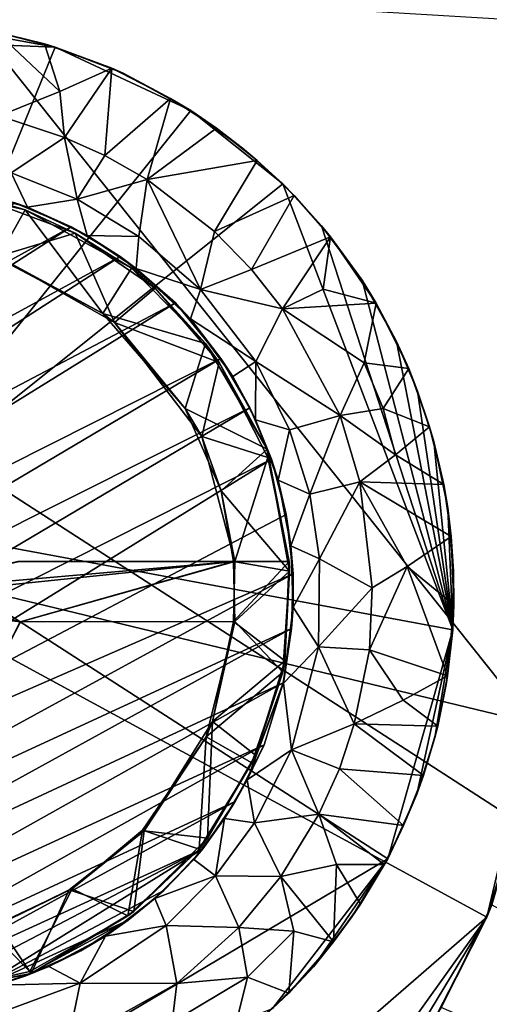
# Model space of a CAD drawing. Units: inches. Extents: x -1.26 to 1.26, y -1.16 to 1.16.
# Drawn here: x 0.1 to 0.44, y -0.75 to -0.04 of the extents above; entities that cross this region are included whole.
import ezdxf

# ---------------------------------------------------------------- set-up
doc = ezdxf.new("R2010")
doc.units = ezdxf.units.IN
doc.layers.get('0').update_dxf_attribs({"true_color": 0xc2ced6})

msp = doc.modelspace()

# ---------------------------------------------------------------- linework, layer by layer
for points in [[(-1.20079, 0.45079), (-1.20079, -1.10039), (1.20079, -1.10039), (-1.20079, 0.45079)], [(1.20079, -1.10039), (1.20079, 0.45079), (-1.20079, 0.45079), (1.20079, -1.10039)], [(0.4697, -0.54996), (-0.05436, -0.42374), (0.04449, -0.01661), (0.4697, -0.54996)], [(0.04449, -0.01661), (0.44967, -0.04077), (0.4697, -0.54996), (0.04449, -0.01661)], [(0.02016, -0.04224), (-0.0922, -0.05234), (0.1241, -0.06113), (0.02016, -0.04224)], [(0.1241, -0.06113), (0.0798, -0.04968), (0.02016, -0.04224), (0.1241, -0.06113)], [(0.0798, -0.04968), (0.1241, -0.06113), (0.11632, -0.05876), (0.0798, -0.04968)], [(0.11632, -0.05876), (0.08166, -0.05029), (0.0798, -0.04968), (0.11632, -0.05876)], [(-0.0922, -0.05234), (-0.01547, -0.4033), (0.1241, -0.06113), (-0.0922, -0.05234)], [(0.11632, -0.05876), (0.12739, -0.09312), (0.08166, -0.05029), (0.11632, -0.05876)], [(0.08166, -0.05029), (0.12739, -0.09312), (0.08356, -0.11077), (0.08166, -0.05029)], [(0.1241, -0.06113), (-0.01547, -0.4033), (0.22235, -0.10701), (0.1241, -0.06113)], [(0.16515, -0.07625), (0.11632, -0.05876), (0.1241, -0.06113), (0.16515, -0.07625)], [(0.12739, -0.09312), (0.11632, -0.05876), (0.16515, -0.07625), (0.12739, -0.09312)], [(0.1241, -0.06113), (0.1734, -0.07996), (0.16515, -0.07625), (0.1241, -0.06113)], [(0.22235, -0.10701), (0.1734, -0.07996), (0.1241, -0.06113), (0.22235, -0.10701)], [(0.13096, -0.12634), (0.12739, -0.09312), (0.16515, -0.07625), (0.13096, -0.12634)], [(0.16002, -0.13939), (0.13096, -0.12634), (0.16515, -0.07625), (0.16002, -0.13939)], [(0.16515, -0.07625), (0.2076, -0.09813), (0.16002, -0.13939), (0.16515, -0.07625)], [(0.2076, -0.09813), (0.16515, -0.07625), (0.1734, -0.07996), (0.2076, -0.09813)], [(0.1734, -0.07996), (0.22235, -0.10701), (0.2076, -0.09813), (0.1734, -0.07996)], [(0.13096, -0.12634), (0.08356, -0.11077), (0.12739, -0.09312), (0.13096, -0.12634)], [(0.2076, -0.09813), (0.19075, -0.15693), (0.16002, -0.13939), (0.2076, -0.09813)], [(0.19075, -0.15693), (0.2076, -0.09813), (0.24086, -0.11961), (0.19075, -0.15693)], [(0.22235, -0.10701), (0.24086, -0.11961), (0.2076, -0.09813), (0.22235, -0.10701)], [(0.22235, -0.10701), (-0.01547, -0.4033), (0.28888, -0.16001), (0.22235, -0.10701)], [(0.13096, -0.12634), (0.0923, -0.15208), (0.08356, -0.11077), (0.13096, -0.12634)], [(0.24086, -0.11961), (0.22235, -0.10701), (0.25962, -0.13403), (0.24086, -0.11961)], [(0.28888, -0.16001), (0.25962, -0.13403), (0.22235, -0.10701), (0.28888, -0.16001)], [(0.19075, -0.15693), (0.24086, -0.11961), (0.27029, -0.14301), (0.19075, -0.15693)], [(0.25962, -0.13403), (0.27029, -0.14301), (0.24086, -0.11961), (0.25962, -0.13403)], [(0.13994, -0.17114), (0.0923, -0.15208), (0.13096, -0.12634), (0.13994, -0.17114)], [(0.13994, -0.17114), (0.13096, -0.12634), (0.16002, -0.13939), (0.13994, -0.17114)], [(0.27029, -0.14301), (0.25962, -0.13403), (0.28888, -0.16001), (0.27029, -0.14301)], [(0.13994, -0.17114), (0.16002, -0.13939), (0.19075, -0.15693), (0.13994, -0.17114)], [(0.27029, -0.14301), (0.23932, -0.19434), (0.19075, -0.15693), (0.27029, -0.14301)], [(0.23932, -0.19434), (0.27029, -0.14301), (0.29711, -0.1684), (0.23932, -0.19434)], [(0.28888, -0.16001), (0.29711, -0.1684), (0.27029, -0.14301), (0.28888, -0.16001)], [(0.04972, -0.1618), (0.0923, -0.15208), (0.10405, -0.17676), (0.04972, -0.1618)], [(0.0923, -0.15208), (0.13994, -0.17114), (0.10405, -0.17676), (0.0923, -0.15208)], [(-0.01547, -0.4033), (0.41183, -0.48241), (0.28888, -0.16001), (-0.01547, -0.4033)], [(0.10233, -0.1787), (0.02628, -0.16152), (0.0575, -0.16542), (0.10233, -0.1787)], [(0.10233, -0.1787), (0.08262, -0.2136), (0.02628, -0.16152), (0.10233, -0.1787)], [(0.04972, -0.1618), (0.10405, -0.17676), (0.09483, -0.17361), (0.04972, -0.1618)], [(0.19075, -0.15693), (0.18461, -0.19802), (0.13994, -0.17114), (0.19075, -0.15693)], [(0.2294, -0.23634), (0.18461, -0.19802), (0.19075, -0.15693), (0.2294, -0.23634)], [(0.19075, -0.15693), (0.23932, -0.19434), (0.2294, -0.23634), (0.19075, -0.15693)], [(0.29711, -0.1684), (0.28888, -0.16001), (0.31686, -0.19038), (0.29711, -0.1684)], [(0.31686, -0.19038), (0.28888, -0.16001), (0.41183, -0.48241), (0.31686, -0.19038)], [(0.13857, -0.19573), (0.0575, -0.16542), (0.08239, -0.21239), (0.13857, -0.19573)], [(0.0575, -0.16542), (0.13857, -0.19573), (0.10233, -0.1787), (0.0575, -0.16542)], [(0.29711, -0.1684), (0.26618, -0.22181), (0.23932, -0.19434), (0.29711, -0.1684)], [(0.29711, -0.1684), (0.32326, -0.19816), (0.26618, -0.22181), (0.29711, -0.1684)], [(0.31686, -0.19038), (0.32326, -0.19816), (0.29711, -0.1684), (0.31686, -0.19038)], [(-0.29518, -0.42797), (0.09483, -0.17361), (0.13561, -0.19116), (-0.29518, -0.42797)], [(0.13561, -0.19116), (0.09483, -0.17361), (0.10405, -0.17676), (0.13561, -0.19116)], [(0.14717, -0.19734), (0.10405, -0.17676), (0.13994, -0.17114), (0.14717, -0.19734)], [(0.10405, -0.17676), (0.14717, -0.19734), (0.13561, -0.19116), (0.10405, -0.17676)], [(0.18461, -0.19802), (0.14717, -0.19734), (0.13994, -0.17114), (0.18461, -0.19802)], [(0.15874, -0.2537), (0.08262, -0.2136), (0.10233, -0.1787), (0.15874, -0.2537)], [(0.10233, -0.1787), (0.1794, -0.22093), (0.15874, -0.2537), (0.10233, -0.1787)], [(0.10233, -0.1787), (0.13857, -0.19573), (0.1794, -0.22093), (0.10233, -0.1787)], [(-0.29636, -0.46733), (0.13561, -0.19116), (0.17115, -0.21251), (-0.29636, -0.46733)], [(0.13561, -0.19116), (-0.29636, -0.46733), (-0.29518, -0.42797), (0.13561, -0.19116)], [(0.17115, -0.21251), (0.13561, -0.19116), (0.14717, -0.19734), (0.17115, -0.21251)], [(0.32326, -0.19816), (0.31686, -0.19038), (0.3462, -0.22967), (0.32326, -0.19816)], [(0.41183, -0.48241), (0.3462, -0.22967), (0.31686, -0.19038), (0.41183, -0.48241)], [(0.16714, -0.26016), (0.13857, -0.19573), (0.08239, -0.21239), (0.16714, -0.26016)], [(0.13857, -0.19573), (0.16714, -0.26016), (0.1965, -0.23534), (0.13857, -0.19573)], [(0.13857, -0.19573), (0.1965, -0.23534), (0.1794, -0.22093), (0.13857, -0.19573)], [(0.14717, -0.19734), (0.18461, -0.19802), (0.18266, -0.2211), (0.14717, -0.19734)], [(0.14717, -0.19734), (0.18266, -0.2211), (0.17115, -0.21251), (0.14717, -0.19734)], [(0.18266, -0.2211), (0.18461, -0.19802), (0.2294, -0.23634), (0.18266, -0.2211)], [(0.2294, -0.23634), (0.23932, -0.19434), (0.26618, -0.22181), (0.2294, -0.23634)], [(0.28853, -0.25036), (0.26618, -0.22181), (0.32326, -0.19816), (0.28853, -0.25036)], [(0.32326, -0.19816), (0.31812, -0.23614), (0.28853, -0.25036), (0.32326, -0.19816)], [(0.32326, -0.19816), (0.35639, -0.24632), (0.31812, -0.23614), (0.32326, -0.19816)], [(0.3462, -0.22967), (0.35639, -0.24632), (0.32326, -0.19816), (0.3462, -0.22967)], [(-0.29116, -0.51045), (-0.29636, -0.46733), (0.17115, -0.21251), (-0.29116, -0.51045)], [(-0.29116, -0.51045), (0.17115, -0.21251), (0.21114, -0.24609), (-0.29116, -0.51045)], [(0.08239, -0.21239), (0.08262, -0.2136), (0.15874, -0.2537), (0.08239, -0.21239)], [(0.15874, -0.2537), (0.16714, -0.26016), (0.08239, -0.21239), (0.15874, -0.2537)], [(0.21114, -0.24609), (0.17115, -0.21251), (0.18266, -0.2211), (0.21114, -0.24609)], [(0.1794, -0.22093), (0.2328, -0.27544), (0.15874, -0.2537), (0.1794, -0.22093)], [(0.2328, -0.27544), (0.1794, -0.22093), (0.1965, -0.23534), (0.2328, -0.27544)], [(0.18266, -0.2211), (0.22201, -0.25769), (0.21114, -0.24609), (0.18266, -0.2211)], [(0.18266, -0.2211), (0.2294, -0.23634), (0.22201, -0.25769), (0.18266, -0.2211)], [(0.2294, -0.23634), (0.26618, -0.22181), (0.28853, -0.25036), (0.2294, -0.23634)], [(0.41183, -0.48241), (0.37103, -0.27406), (0.3462, -0.22967), (0.41183, -0.48241)], [(0.35639, -0.24632), (0.3462, -0.22967), (0.37103, -0.27406), (0.35639, -0.24632)], [(0.16714, -0.26016), (0.24281, -0.28925), (0.1965, -0.23534), (0.16714, -0.26016)], [(0.1965, -0.23534), (0.24281, -0.28925), (0.2328, -0.27544), (0.1965, -0.23534)], [(0.22201, -0.25769), (0.2294, -0.23634), (0.26941, -0.28856), (0.22201, -0.25769)], [(0.2294, -0.23634), (0.28853, -0.25036), (0.26941, -0.28856), (0.2294, -0.23634)], [(0.28853, -0.25036), (0.31812, -0.23614), (0.35639, -0.24632), (0.28853, -0.25036)], [(-0.29116, -0.51045), (0.21114, -0.24609), (-0.28076, -0.55047), (-0.29116, -0.51045)], [(-0.28076, -0.55047), (0.21114, -0.24609), (0.24398, -0.28617), (-0.28076, -0.55047)], [(0.24398, -0.28617), (0.21114, -0.24609), (0.22201, -0.25769), (0.24398, -0.28617)], [(0.35639, -0.24632), (0.34774, -0.28935), (0.28853, -0.25036), (0.35639, -0.24632)], [(0.34774, -0.28935), (0.35639, -0.24632), (0.37999, -0.29355), (0.34774, -0.28935)], [(0.37103, -0.27406), (0.37999, -0.29355), (0.35639, -0.24632), (0.37103, -0.27406)], [(0.2328, -0.27544), (0.21812, -0.3225), (0.15874, -0.2537), (0.2328, -0.27544)], [(0.21812, -0.3225), (0.16714, -0.26016), (0.15874, -0.2537), (0.21812, -0.3225)], [(0.26941, -0.28856), (0.28853, -0.25036), (0.33038, -0.32739), (0.26941, -0.28856)], [(0.34774, -0.28935), (0.33038, -0.32739), (0.28853, -0.25036), (0.34774, -0.28935)], [(0.21812, -0.3225), (0.23015, -0.34258), (0.16714, -0.26016), (0.21812, -0.3225)], [(0.23015, -0.34258), (0.24281, -0.28925), (0.16714, -0.26016), (0.23015, -0.34258)], [(0.22201, -0.25769), (0.25258, -0.29938), (0.24398, -0.28617), (0.22201, -0.25769)], [(0.22201, -0.25769), (0.26941, -0.28856), (0.25258, -0.29938), (0.22201, -0.25769)], [(0.21812, -0.3225), (0.2328, -0.27544), (0.27746, -0.35195), (0.21812, -0.3225)], [(0.24281, -0.28925), (0.27746, -0.35195), (0.2328, -0.27544), (0.24281, -0.28925)], [(0.41183, -0.48241), (0.38634, -0.30991), (0.37103, -0.27406), (0.41183, -0.48241)], [(0.38634, -0.30991), (0.37999, -0.29355), (0.37103, -0.27406), (0.38634, -0.30991)], [(-0.26494, -0.58754), (-0.28076, -0.55047), (0.24398, -0.28617), (-0.26494, -0.58754)], [(-0.26494, -0.58754), (0.24398, -0.28617), (0.26494, -0.32191), (-0.26494, -0.58754)], [(0.23015, -0.34258), (0.27797, -0.35778), (0.24281, -0.28925), (0.23015, -0.34258)], [(0.27746, -0.35195), (0.24281, -0.28925), (0.27797, -0.35778), (0.27746, -0.35195)], [(0.26494, -0.32191), (0.24398, -0.28617), (0.25258, -0.29938), (0.26494, -0.32191)], [(0.25258, -0.29938), (0.26941, -0.28856), (0.26915, -0.33055), (0.25258, -0.29938)], [(0.29376, -0.33787), (0.26915, -0.33055), (0.26941, -0.28856), (0.29376, -0.33787)], [(0.33038, -0.32739), (0.29376, -0.33787), (0.26941, -0.28856), (0.33038, -0.32739)], [(0.33038, -0.32739), (0.34774, -0.28935), (0.36149, -0.32244), (0.33038, -0.32739)], [(0.36149, -0.32244), (0.34774, -0.28935), (0.37999, -0.29355), (0.36149, -0.32244)], [(0.36149, -0.32244), (0.37999, -0.29355), (0.39511, -0.33578), (0.36149, -0.32244)], [(0.39511, -0.33578), (0.37999, -0.29355), (0.38634, -0.30991), (0.39511, -0.33578)], [(0.25258, -0.29938), (0.26915, -0.33055), (0.26494, -0.32191), (0.25258, -0.29938)], [(0.38634, -0.30991), (0.39819, -0.34634), (0.39511, -0.33578), (0.38634, -0.30991)], [(0.38634, -0.30991), (0.41183, -0.48241), (0.39819, -0.34634), (0.38634, -0.30991)], [(0.26494, -0.32191), (-0.24398, -0.62328), (-0.26494, -0.58754), (0.26494, -0.32191)], [(-0.24398, -0.62328), (0.26494, -0.32191), (0.28076, -0.35897), (-0.24398, -0.62328)], [(0.27746, -0.35195), (0.2442, -0.3819), (0.21812, -0.3225), (0.27746, -0.35195)], [(0.2442, -0.3819), (0.23015, -0.34258), (0.21812, -0.3225), (0.2442, -0.3819)], [(0.28076, -0.35897), (0.26494, -0.32191), (0.26915, -0.33055), (0.28076, -0.35897)], [(0.30837, -0.38433), (0.29376, -0.33787), (0.33038, -0.32739), (0.30837, -0.38433)], [(0.33038, -0.32739), (0.3446, -0.37557), (0.30837, -0.38433), (0.33038, -0.32739)], [(0.33038, -0.32739), (0.36149, -0.32244), (0.37051, -0.35586), (0.33038, -0.32739)], [(0.37051, -0.35586), (0.3446, -0.37557), (0.33038, -0.32739), (0.37051, -0.35586)], [(0.39511, -0.33578), (0.37051, -0.35586), (0.36149, -0.32244), (0.39511, -0.33578)], [(0.29376, -0.33787), (0.28558, -0.37418), (0.26915, -0.33055), (0.29376, -0.33787)], [(0.26915, -0.33055), (0.28558, -0.37418), (0.28076, -0.35897), (0.26915, -0.33055)], [(0.30837, -0.38433), (0.28558, -0.37418), (0.29376, -0.33787), (0.30837, -0.38433)], [(0.40541, -0.37752), (0.37051, -0.35586), (0.39511, -0.33578), (0.40541, -0.37752)], [(0.40541, -0.37752), (0.39511, -0.33578), (0.39819, -0.34634), (0.40541, -0.37752)], [(0.27797, -0.35778), (0.23015, -0.34258), (0.25407, -0.43305), (0.27797, -0.35778)], [(0.2442, -0.3819), (0.25407, -0.43305), (0.23015, -0.34258), (0.2442, -0.3819)], [(0.39819, -0.34634), (0.40837, -0.39424), (0.40541, -0.37752), (0.39819, -0.34634)], [(0.39819, -0.34634), (0.41183, -0.48241), (0.40837, -0.39424), (0.39819, -0.34634)], [(0.2442, -0.3819), (0.27746, -0.35195), (0.29373, -0.44007), (0.2442, -0.3819)], [(0.2934, -0.43319), (0.29373, -0.44007), (0.27746, -0.35195), (0.2934, -0.43319)], [(0.27746, -0.35195), (0.27797, -0.35778), (0.2934, -0.43319), (0.27746, -0.35195)], [(0.40541, -0.37752), (0.3446, -0.37557), (0.37051, -0.35586), (0.40541, -0.37752)], [(-0.21114, -0.66336), (-0.24398, -0.62328), (0.28076, -0.35897), (-0.21114, -0.66336)], [(0.29116, -0.399), (-0.21114, -0.66336), (0.28076, -0.35897), (0.29116, -0.399)], [(0.2934, -0.43319), (0.27797, -0.35778), (0.25407, -0.43305), (0.2934, -0.43319)], [(0.29116, -0.399), (0.28076, -0.35897), (0.28558, -0.37418), (0.29116, -0.399)], [(0.29457, -0.42184), (0.28558, -0.37418), (0.30837, -0.38433), (0.29457, -0.42184)], [(0.28558, -0.37418), (0.29457, -0.42184), (0.29116, -0.399), (0.28558, -0.37418)], [(0.31529, -0.43119), (0.30837, -0.38433), (0.3446, -0.37557), (0.31529, -0.43119)], [(0.31529, -0.43119), (0.3446, -0.37557), (0.35357, -0.4521), (0.31529, -0.43119)], [(0.41069, -0.41511), (0.37879, -0.43663), (0.3446, -0.37557), (0.41069, -0.41511)], [(0.40541, -0.37752), (0.41069, -0.41511), (0.3446, -0.37557), (0.40541, -0.37752)], [(0.37879, -0.43663), (0.35357, -0.4521), (0.3446, -0.37557), (0.37879, -0.43663)], [(0.2442, -0.3819), (0.25319, -0.43307), (0.25407, -0.43305), (0.2442, -0.3819)], [(0.29373, -0.44007), (0.25319, -0.43307), (0.2442, -0.3819), (0.29373, -0.44007)], [(0.30837, -0.38433), (0.31529, -0.43119), (0.29457, -0.42184), (0.30837, -0.38433)], [(0.40541, -0.37752), (0.40837, -0.39424), (0.41069, -0.41511), (0.40541, -0.37752)], [(0.41183, -0.48241), (0.41238, -0.44008), (0.40837, -0.39424), (0.41183, -0.48241)], [(0.41238, -0.44008), (0.41069, -0.41511), (0.40837, -0.39424), (0.41238, -0.44008)], [(0.29637, -0.44212), (-0.21114, -0.66336), (0.29116, -0.399), (0.29637, -0.44212)], [(0.41183, -0.48241), (-0.01547, -0.4033), (0.36479, -0.6482), (0.41183, -0.48241)], [(-0.00463, -0.86739), (0.36479, -0.6482), (-0.01547, -0.4033), (-0.00463, -0.86739)], [(0.29116, -0.399), (0.29457, -0.42184), (0.29637, -0.44212), (0.29116, -0.399)], [(0.37879, -0.43663), (0.41069, -0.41511), (0.41268, -0.46439), (0.37879, -0.43663)], [(0.41238, -0.44008), (0.41268, -0.46439), (0.41069, -0.41511), (0.41238, -0.44008)], [(-0.05436, -0.42374), (0.43653, -0.69044), (0.1144, -0.96984), (-0.05436, -0.42374)], [(0.4697, -0.54996), (0.43653, -0.69044), (-0.05436, -0.42374), (0.4697, -0.54996)], [(0.31529, -0.43119), (0.29642, -0.46611), (0.29457, -0.42184), (0.31529, -0.43119)], [(0.29637, -0.44212), (0.29457, -0.42184), (0.29642, -0.46611), (0.29637, -0.44212)], [(-0.02558, -0.46206), (0.25407, -0.43305), (0.09713, -0.433), (-0.02558, -0.46206)], [(-0.02558, -0.46206), (0.09906, -0.47674), (0.25407, -0.43305), (-0.02558, -0.46206)], [(0.09803, -0.43302), (0.25319, -0.43307), (0.00375, -0.45472), (0.09803, -0.43302)], [(0.00375, -0.45472), (0.25319, -0.43307), (0.09889, -0.47668), (0.00375, -0.45472)], [(0.09803, -0.43302), (0.09713, -0.433), (0.25407, -0.43305), (0.09803, -0.43302)], [(0.25407, -0.43305), (0.25319, -0.43307), (0.09803, -0.43302), (0.25407, -0.43305)], [(0.25405, -0.47642), (0.09889, -0.47668), (0.25319, -0.43307), (0.25405, -0.47642)], [(0.09906, -0.47674), (0.25329, -0.47638), (0.25407, -0.43305), (0.09906, -0.47674)], [(0.25405, -0.47642), (0.25319, -0.43307), (0.29373, -0.44007), (0.25405, -0.47642)], [(0.2934, -0.43319), (0.25407, -0.43305), (0.25329, -0.47638), (0.2934, -0.43319)], [(0.2934, -0.43319), (0.25329, -0.47638), (0.29022, -0.50496), (0.2934, -0.43319)], [(0.29373, -0.44007), (0.2934, -0.43319), (0.29022, -0.50496), (0.29373, -0.44007)], [(0.31461, -0.49472), (0.29642, -0.46611), (0.31529, -0.43119), (0.31461, -0.49472)], [(0.31529, -0.43119), (0.35357, -0.4521), (0.31461, -0.49472), (0.31529, -0.43119)], [(0.28881, -0.51313), (0.25405, -0.47642), (0.29373, -0.44007), (0.28881, -0.51313)], [(0.29022, -0.50496), (0.28881, -0.51313), (0.29373, -0.44007), (0.29022, -0.50496)], [(0.35146, -0.49698), (0.37879, -0.43663), (0.40807, -0.51575), (0.35146, -0.49698)], [(0.35146, -0.49698), (0.35357, -0.4521), (0.37879, -0.43663), (0.35146, -0.49698)], [(0.41268, -0.46439), (0.40807, -0.51575), (0.37879, -0.43663), (0.41268, -0.46439)], [(0.41183, -0.48241), (0.41268, -0.46439), (0.41238, -0.44008), (0.41183, -0.48241)], [(0.29637, -0.44212), (-0.17115, -0.69694), (-0.21114, -0.66336), (0.29637, -0.44212)], [(0.29637, -0.44212), (0.29518, -0.48148), (-0.17115, -0.69694), (0.29637, -0.44212)], [(0.29642, -0.46611), (0.29518, -0.48148), (0.29637, -0.44212), (0.29642, -0.46611)], [(0.09889, -0.47668), (0.07384, -0.52511), (0.00375, -0.45472), (0.09889, -0.47668)], [(0.35146, -0.49698), (0.31461, -0.49472), (0.35357, -0.4521), (0.35146, -0.49698)], [(-0.02558, -0.46206), (0.07384, -0.52472), (0.09906, -0.47674), (-0.02558, -0.46206)], [(0.29518, -0.48148), (0.29642, -0.46611), (0.28937, -0.52112), (0.29518, -0.48148)], [(0.29642, -0.46611), (0.31461, -0.49472), (0.28937, -0.52112), (0.29642, -0.46611)], [(0.40807, -0.51575), (0.41268, -0.46439), (0.41183, -0.48241), (0.40807, -0.51575)], [(0.07384, -0.52511), (0.09889, -0.47668), (0.09906, -0.47674), (0.07384, -0.52511)], [(0.07384, -0.52511), (0.09906, -0.47674), (0.07384, -0.52472), (0.07384, -0.52511)], [(0.25329, -0.47638), (0.09906, -0.47674), (0.09889, -0.47668), (0.25329, -0.47638)], [(0.09889, -0.47668), (0.25405, -0.47642), (0.25329, -0.47638), (0.09889, -0.47668)], [(0.25405, -0.47642), (0.23338, -0.55989), (0.23805, -0.54885), (0.25405, -0.47642)], [(0.28881, -0.51313), (0.23338, -0.55989), (0.25405, -0.47642), (0.28881, -0.51313)], [(0.23805, -0.54885), (0.25329, -0.47638), (0.25405, -0.47642), (0.23805, -0.54885)], [(0.23805, -0.54885), (0.29022, -0.50496), (0.25329, -0.47638), (0.23805, -0.54885)], [(-0.13561, -0.71829), (-0.17115, -0.69694), (0.29518, -0.48148), (-0.13561, -0.71829)], [(0.29518, -0.48148), (0.28904, -0.52076), (-0.13561, -0.71829), (0.29518, -0.48148)], [(0.28937, -0.52112), (0.28904, -0.52076), (0.29518, -0.48148), (0.28937, -0.52112)], [(0.41183, -0.48241), (0.36479, -0.6482), (0.38571, -0.60147), (0.41183, -0.48241)], [(0.41183, -0.48241), (0.38571, -0.60147), (0.39896, -0.56042), (0.41183, -0.48241)], [(0.41183, -0.48241), (0.39896, -0.56042), (0.40706, -0.52209), (0.41183, -0.48241)], [(0.41183, -0.48241), (0.40706, -0.52209), (0.40807, -0.51575), (0.41183, -0.48241)], [(0.29524, -0.56927), (0.28937, -0.52112), (0.31461, -0.49472), (0.29524, -0.56927)], [(0.34052, -0.55057), (0.29524, -0.56927), (0.31461, -0.49472), (0.34052, -0.55057)], [(0.35146, -0.49698), (0.34052, -0.55057), (0.31461, -0.49472), (0.35146, -0.49698)], [(0.34052, -0.55057), (0.35146, -0.49698), (0.37589, -0.53331), (0.34052, -0.55057)], [(0.40807, -0.51575), (0.37589, -0.53331), (0.35146, -0.49698), (0.40807, -0.51575)], [(0.23805, -0.54885), (0.26899, -0.57308), (0.29022, -0.50496), (0.23805, -0.54885)], [(0.28881, -0.51313), (0.29022, -0.50496), (0.26899, -0.57308), (0.28881, -0.51313)], [(0.28881, -0.51313), (0.26652, -0.57878), (0.23338, -0.55989), (0.28881, -0.51313)], [(0.26899, -0.57308), (0.26652, -0.57878), (0.28881, -0.51313), (0.26899, -0.57308)], [(0.37589, -0.53331), (0.40807, -0.51575), (0.40099, -0.55211), (0.37589, -0.53331)], [(0.40099, -0.55211), (0.40807, -0.51575), (0.40706, -0.52209), (0.40099, -0.55211)], [(0.28904, -0.52076), (-0.09483, -0.73584), (-0.13561, -0.71829), (0.28904, -0.52076)], [(-0.09483, -0.73584), (0.28904, -0.52076), (0.27525, -0.56577), (-0.09483, -0.73584)], [(0.26314, -0.59093), (0.27525, -0.56577), (0.28904, -0.52076), (0.26314, -0.59093)], [(0.28904, -0.52076), (0.28937, -0.52112), (0.26314, -0.59093), (0.28904, -0.52076)], [(0.28937, -0.52112), (0.29524, -0.56927), (0.26314, -0.59093), (0.28937, -0.52112)], [(0.40706, -0.52209), (0.39896, -0.56042), (0.40099, -0.55211), (0.40706, -0.52209)], [(0.40099, -0.55211), (0.34052, -0.55057), (0.37589, -0.53331), (0.40099, -0.55211)], [(0.18842, -0.6279), (0.23805, -0.54885), (0.23338, -0.55989), (0.18842, -0.6279)], [(0.23432, -0.63327), (0.23805, -0.54885), (0.18842, -0.6279), (0.23432, -0.63327)], [(0.23805, -0.54885), (0.23432, -0.63327), (0.26899, -0.57308), (0.23805, -0.54885)], [(0.29524, -0.56927), (0.34052, -0.55057), (0.32987, -0.58302), (0.29524, -0.56927)], [(0.39053, -0.58799), (0.32987, -0.58302), (0.34052, -0.55057), (0.39053, -0.58799)], [(0.34052, -0.55057), (0.40099, -0.55211), (0.39053, -0.58799), (0.34052, -0.55057)], [(0.39053, -0.58799), (0.40099, -0.55211), (0.39896, -0.56042), (0.39053, -0.58799)], [(0.4581, -0.61914), (0.43653, -0.69044), (0.4697, -0.54996), (0.4581, -0.61914)], [(0.23338, -0.55989), (0.18727, -0.62751), (0.18842, -0.6279), (0.23338, -0.55989)], [(0.23338, -0.55989), (0.22839, -0.64112), (0.18727, -0.62751), (0.23338, -0.55989)], [(0.23338, -0.55989), (0.26652, -0.57878), (0.22839, -0.64112), (0.23338, -0.55989)], [(0.39896, -0.56042), (0.38571, -0.60147), (0.39053, -0.58799), (0.39896, -0.56042)], [(-0.04887, -0.74716), (-0.09483, -0.73584), (0.27525, -0.56577), (-0.04887, -0.74716)], [(-0.04887, -0.74716), (0.27525, -0.56577), (0.25445, -0.60675), (-0.04887, -0.74716)], [(0.26314, -0.59093), (0.25445, -0.60675), (0.27525, -0.56577), (0.26314, -0.59093)], [(0.26832, -0.62219), (0.26314, -0.59093), (0.29524, -0.56927), (0.26832, -0.62219)], [(0.29524, -0.56927), (0.31484, -0.61595), (0.26832, -0.62219), (0.29524, -0.56927)], [(0.31484, -0.61595), (0.29524, -0.56927), (0.32987, -0.58302), (0.31484, -0.61595)], [(0.26652, -0.57878), (0.26899, -0.57308), (0.23432, -0.63327), (0.26652, -0.57878)], [(0.23432, -0.63327), (0.22839, -0.64112), (0.26652, -0.57878), (0.23432, -0.63327)], [(0.31484, -0.61595), (0.32987, -0.58302), (0.37626, -0.62403), (0.31484, -0.61595)], [(0.32987, -0.58302), (0.39053, -0.58799), (0.37626, -0.62403), (0.32987, -0.58302)], [(0.26314, -0.59093), (0.26832, -0.62219), (0.24674, -0.61888), (0.26314, -0.59093)], [(0.25445, -0.60675), (0.26314, -0.59093), (0.24674, -0.61888), (0.25445, -0.60675)], [(0.38571, -0.60147), (0.37626, -0.62403), (0.39053, -0.58799), (0.38571, -0.60147)], [(0.37626, -0.62403), (0.38571, -0.60147), (0.36479, -0.6482), (0.37626, -0.62403)], [(0.25445, -0.60675), (-0.00957, -0.75097), (-0.04887, -0.74716), (0.25445, -0.60675)], [(0.25445, -0.60675), (0.23098, -0.64083), (-0.00957, -0.75097), (0.25445, -0.60675)], [(0.23098, -0.64083), (0.25445, -0.60675), (0.24674, -0.61888), (0.23098, -0.64083)], [(0.24006, -0.6605), (0.2244, -0.64868), (0.24674, -0.61888), (0.24006, -0.6605)], [(0.24674, -0.61888), (0.2244, -0.64868), (0.23098, -0.64083), (0.24674, -0.61888)], [(0.24674, -0.61888), (0.26832, -0.62219), (0.24006, -0.6605), (0.24674, -0.61888)], [(0.28746, -0.66103), (0.26832, -0.62219), (0.31484, -0.61595), (0.28746, -0.66103)], [(0.28746, -0.66103), (0.31484, -0.61595), (0.3277, -0.65229), (0.28746, -0.66103)], [(0.37626, -0.62403), (0.36208, -0.65234), (0.31484, -0.61595), (0.37626, -0.62403)], [(0.31484, -0.61595), (0.36208, -0.65234), (0.3277, -0.65229), (0.31484, -0.61595)], [(0.44002, -0.68135), (0.43653, -0.69044), (0.4581, -0.61914), (0.44002, -0.68135)], [(0.24006, -0.6605), (0.26832, -0.62219), (0.28746, -0.66103), (0.24006, -0.6605)], [(0.36479, -0.6482), (0.36208, -0.65234), (0.37626, -0.62403), (0.36479, -0.6482)], [(0.13649, -0.66982), (0.13429, -0.67064), (0.18842, -0.6279), (0.13649, -0.66982)], [(0.13429, -0.67064), (0.18111, -0.68622), (0.18842, -0.6279), (0.13429, -0.67064)], [(0.18842, -0.6279), (0.18727, -0.62751), (0.13649, -0.66982), (0.18842, -0.6279)], [(0.17679, -0.68937), (0.13649, -0.66982), (0.18727, -0.62751), (0.17679, -0.68937)], [(0.18727, -0.62751), (0.22839, -0.64112), (0.17679, -0.68937), (0.18727, -0.62751)], [(0.23432, -0.63327), (0.18842, -0.6279), (0.18111, -0.68622), (0.23432, -0.63327)], [(0.22839, -0.64112), (0.23432, -0.63327), (0.18111, -0.68622), (0.22839, -0.64112)], [(0.23098, -0.64083), (0.02198, -0.75028), (-0.00957, -0.75097), (0.23098, -0.64083)], [(0.06454, -0.74421), (0.02198, -0.75028), (0.23098, -0.64083), (0.06454, -0.74421)], [(0.23098, -0.64083), (0.20268, -0.671), (0.06454, -0.74421), (0.23098, -0.64083)], [(0.20268, -0.671), (0.23098, -0.64083), (0.2244, -0.64868), (0.20268, -0.671)], [(0.18111, -0.68622), (0.17679, -0.68937), (0.22839, -0.64112), (0.18111, -0.68622)], [(0.28141, -0.75648), (0.36479, -0.6482), (-0.00463, -0.86739), (0.28141, -0.75648)], [(0.2244, -0.64868), (0.19634, -0.6768), (0.20268, -0.671), (0.2244, -0.64868)], [(0.19634, -0.6768), (0.2244, -0.64868), (0.24006, -0.6605), (0.19634, -0.6768)], [(0.36479, -0.6482), (0.28141, -0.75648), (0.31096, -0.72622), (0.36479, -0.6482)], [(0.28746, -0.66103), (0.3277, -0.65229), (0.32563, -0.70808), (0.28746, -0.66103)], [(0.31096, -0.72622), (0.33891, -0.69021), (0.36479, -0.6482), (0.31096, -0.72622)], [(0.34515, -0.68082), (0.32563, -0.70808), (0.3277, -0.65229), (0.34515, -0.68082)], [(0.36208, -0.65234), (0.34515, -0.68082), (0.3277, -0.65229), (0.36208, -0.65234)], [(0.36479, -0.6482), (0.33891, -0.69021), (0.34515, -0.68082), (0.36479, -0.6482)], [(0.34515, -0.68082), (0.36208, -0.65234), (0.36479, -0.6482), (0.34515, -0.68082)], [(0.24006, -0.6605), (0.20452, -0.69646), (0.19634, -0.6768), (0.24006, -0.6605)], [(0.25692, -0.69791), (0.20452, -0.69646), (0.24006, -0.6605), (0.25692, -0.69791)], [(0.24006, -0.6605), (0.28746, -0.66103), (0.25692, -0.69791), (0.24006, -0.6605)], [(0.29686, -0.70039), (0.25692, -0.69791), (0.28746, -0.66103), (0.29686, -0.70039)], [(0.32563, -0.70808), (0.29686, -0.70039), (0.28746, -0.66103), (0.32563, -0.70808)], [(0.06454, -0.74421), (0.20268, -0.671), (0.17707, -0.69245), (0.06454, -0.74421)], [(0.13649, -0.66982), (0.07508, -0.69868), (0.08263, -0.696), (0.13649, -0.66982)], [(0.13649, -0.66982), (0.10571, -0.72971), (0.07508, -0.69868), (0.13649, -0.66982)], [(0.08263, -0.696), (0.13429, -0.67064), (0.13649, -0.66982), (0.08263, -0.696)], [(0.13429, -0.67064), (0.08263, -0.696), (0.1068, -0.73103), (0.13429, -0.67064)], [(0.13649, -0.66982), (0.17679, -0.68937), (0.10571, -0.72971), (0.13649, -0.66982)], [(0.1068, -0.73103), (0.18111, -0.68622), (0.13429, -0.67064), (0.1068, -0.73103)], [(0.17707, -0.69245), (0.20268, -0.671), (0.19634, -0.6768), (0.17707, -0.69245)], [(0.20452, -0.69646), (0.16065, -0.70407), (0.19634, -0.6768), (0.20452, -0.69646)], [(0.19634, -0.6768), (0.16065, -0.70407), (0.17707, -0.69245), (0.19634, -0.6768)], [(0.34515, -0.68082), (0.33891, -0.69021), (0.32563, -0.70808), (0.34515, -0.68082)], [(0.40343, -0.75562), (0.44002, -0.68135), (1.20079, -1.10039), (0.40343, -0.75562)], [(0.43653, -0.69044), (0.44002, -0.68135), (0.40343, -0.75562), (0.43653, -0.69044)], [(0.1068, -0.73103), (0.10571, -0.72971), (0.17679, -0.68937), (0.1068, -0.73103)], [(0.17679, -0.68937), (0.18111, -0.68622), (0.1068, -0.73103), (0.17679, -0.68937)], [(0.43653, -0.69044), (0.30995, -0.86737), (0.1144, -0.96984), (0.43653, -0.69044)], [(0.43653, -0.69044), (0.35978, -0.81692), (0.30995, -0.86737), (0.43653, -0.69044)], [(0.31096, -0.72622), (0.32563, -0.70808), (0.33891, -0.69021), (0.31096, -0.72622)], [(0.35978, -0.81692), (0.43653, -0.69044), (0.40022, -0.76068), (0.35978, -0.81692)], [(0.40343, -0.75562), (0.40022, -0.76068), (0.43653, -0.69044), (0.40343, -0.75562)], [(0.08263, -0.696), (0.01476, -0.74845), (0.1068, -0.73103), (0.08263, -0.696)], [(0.10292, -0.73266), (0.06454, -0.74421), (0.17707, -0.69245), (0.10292, -0.73266)], [(0.10292, -0.73266), (0.17707, -0.69245), (0.14282, -0.71473), (0.10292, -0.73266)], [(0.14232, -0.73805), (0.20452, -0.69646), (0.21209, -0.73841), (0.14232, -0.73805)], [(0.16065, -0.70407), (0.20452, -0.69646), (0.14232, -0.73805), (0.16065, -0.70407)], [(0.16065, -0.70407), (0.14282, -0.71473), (0.17707, -0.69245), (0.16065, -0.70407)], [(0.25692, -0.69791), (0.21209, -0.73841), (0.20452, -0.69646), (0.25692, -0.69791)], [(0.10571, -0.72971), (0.02165, -0.74812), (0.07508, -0.69868), (0.10571, -0.72971)], [(0.14282, -0.71473), (0.16065, -0.70407), (0.11948, -0.72602), (0.14282, -0.71473)], [(0.16065, -0.70407), (0.14232, -0.73805), (0.11948, -0.72602), (0.16065, -0.70407)], [(0.26325, -0.73369), (0.21209, -0.73841), (0.25692, -0.69791), (0.26325, -0.73369)], [(0.26325, -0.73369), (0.25692, -0.69791), (0.29686, -0.70039), (0.26325, -0.73369)], [(0.29312, -0.74535), (0.26325, -0.73369), (0.29686, -0.70039), (0.29312, -0.74535)], [(0.29686, -0.70039), (0.32563, -0.70808), (0.29312, -0.74535), (0.29686, -0.70039)], [(0.29312, -0.74535), (0.32563, -0.70808), (0.31096, -0.72622), (0.29312, -0.74535)], [(0.11948, -0.72602), (0.10292, -0.73266), (0.14282, -0.71473), (0.11948, -0.72602)], [(0.08208, -0.73963), (0.11948, -0.72602), (0.14232, -0.73805), (0.08208, -0.73963)], [(0.10292, -0.73266), (0.11948, -0.72602), (0.08208, -0.73963), (0.10292, -0.73266)], [(0.31096, -0.72622), (0.28141, -0.75648), (0.29312, -0.74535), (0.31096, -0.72622)], [(0.1068, -0.73103), (0.01476, -0.74845), (0.02165, -0.74812), (0.1068, -0.73103)], [(0.02165, -0.74812), (0.10571, -0.72971), (0.1068, -0.73103), (0.02165, -0.74812)], [(0.06454, -0.74421), (0.10292, -0.73266), (0.08208, -0.73963), (0.06454, -0.74421)], [(0.14232, -0.73805), (0.08263, -0.76001), (0.08208, -0.73963), (0.14232, -0.73805)], [(0.08263, -0.76001), (0.14232, -0.73805), (0.13302, -0.78237), (0.08263, -0.76001)], [(0.13302, -0.78237), (0.14232, -0.73805), (0.21209, -0.73841), (0.13302, -0.78237)], [(0.21209, -0.73841), (0.20868, -0.76622), (0.13302, -0.78237), (0.21209, -0.73841)], [(0.20868, -0.76622), (0.21209, -0.73841), (0.26325, -0.73369), (0.20868, -0.76622)], [(0.26325, -0.73369), (0.25124, -0.78242), (0.20868, -0.76622), (0.26325, -0.73369)], [(0.29312, -0.74535), (0.25124, -0.78242), (0.26325, -0.73369), (0.29312, -0.74535)], [(0.25124, -0.78242), (0.29312, -0.74535), (0.28141, -0.75648), (0.25124, -0.78242)]]:
    msp.add_lwpolyline(points)

doc.saveas('drawing.dxf')
